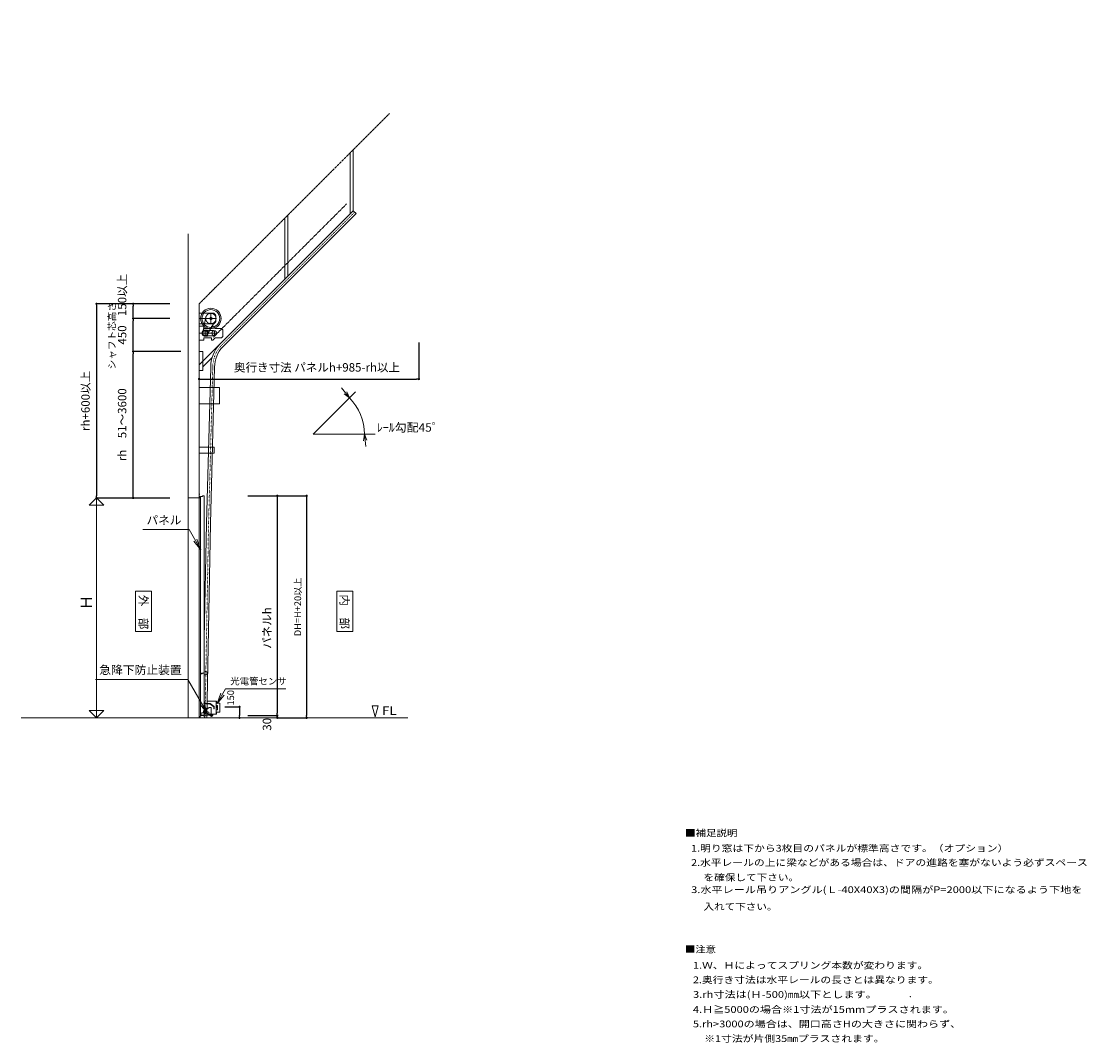
# Model space of a CAD drawing. Units: millimetres. Extents: x 751 to 27345, y 764 to 14706.
# Drawn here: x 12804 to 27345, y 764 to 14706 of the extents above; entities that cross this region are included whole.
import ezdxf
from ezdxf.enums import TextEntityAlignment as Align

# ---------------------------------------------------------------- set-up
doc = ezdxf.new("R2010")
doc.units = ezdxf.units.MM
for name, pattern in [('line_font16', [3, 1.5, -1.5]), ('line_font17', [9, 6, -1, 1, -1]), ('line_font18', [11, 6, -1, 1, -1, 1, -1]), ('line_font19', [1.25, 0.25, -1]), ('SXF_二点鎖線', [23.5, 12, -1.5, 3.5, -1.5, 3.5, -1.5]), ('SXF_破線', [7.5, 6, -1.5])]:
    doc.linetypes.add(name, pattern=pattern)
for name, color, linetype, lineweight in [('仕上げ', 7, 'Continuous', 13), ('寸法', 7, 'Continuous', 13), ('文字', 7, 'Continuous', 13), ('本体-SS芯', 7, 'Continuous', 13), ('構造体', 7, 'Continuous', 13), ('ｽﾃﾝﾚｽ材', 7, 'Continuous', 13)]:
    doc.layers.add(name, color=color, linetype=linetype, lineweight=lineweight)
doc.styles.add('@ＭＳ ゴシック', font='txt')
doc.styles.add('ＭＳ ゴシック', font='txt')
doc.dimstyles.new('DimStyle', dxfattribs={"dimtxt": 2.5, "dimasz": 2.5, "dimexe": 1.25, "dimexo": 0.625, "dimgap": 0, "dimtad": 1, "dimdsep": 46, "dimtxsty": 'Standard', "dimsah": 1, "dimcen": 2.5, "dimadec": 0, "dimazin": 0, "dimtfac": 1, "dimtmove": 2, "dimatfit": 3, "dimfxl": 1, "dimarcsym": 2})

# ---------------------------------------------------------------- blocks, each defined once
blk = doc.blocks.new('GROUP_28722')
at = {"layer": 'ｽﾃﾝﾚｽ材', "color": 6, "linetype": 'Continuous', "lineweight": 13}
for p, q in [((-314, -89), (-314, -94)), ((-314, -89), (-312, -89)), ((-314, -94), (-314, -117)), ((-312, -94), (-312, -89)), ((-312, -117), (-312, -94)), ((-236, -117), (-312, -117)), ((-312, -119), (-236, -119)), ((-236, -119), (-181, -159)), ((-180, -158), (-235, -118)), ((-181, -159), (-181, -188)), ((-180, -188), (-181, -188)), ((-180, -188), (-180, -159))]:
    blk.add_line(p, q, dxfattribs=at)
for centre, start, end in [((-312, -117), 180, 270), ((-236, -119), 53.9726, 90), ((-181, -159), 0, 53.9726)]:
    blk.add_arc(centre, 1.6, start, end, dxfattribs=at)
blk = doc.blocks.new('急降下防止')
at = {"layer": '本体-SS芯', "color": 6, "linetype": 'Continuous', "lineweight": 13}
for p, q in [((-23, -1), (55, 58)), ((-16, 142), (-13, 142)), ((-16, 4), (-16, 142)), ((-16, 69), (-13, 69)), ((-13, 142), (-13, 69)), ((-13, 69), (22, 33)), ((55, 58), (80, 58)), ((83, 58), (80, 58)), ((80, 58), (80, 58)), ((83, 14), (83, 58)), ((83, 15), (83, -22)), ((-58, -26), (-58, -40)), ((-53, -45), (14, -45)), ((-1, -16), (-48, -16)), ((-25, -16), (-25, -5)), ((50, -31), (50, -8)), ((58, -47), (81, -59)), ((80, -25), (76, -25)), ((93, -37), (79, -29)), ((83, -22), (80, -22)), ((80, -25), (80, -22)), ((83, -60), (81, -63)), ((81, -63), (83, -63)), ((83, -63), (84, -60)), ((91, -63), (90, -60)), ((93, -63), (91, -63)), ((92, -59), (93, -63))]:
    blk.add_line(p, q, dxfattribs=at)
at = {"layer": '本体-SS芯', "color": 6, "linetype": 'line_font17', "lineweight": 13}
for p, q in [((11, 0), (-11, 0)), ((0, 11), (0, -11)), ((69, -48), (107, -48)), ((88, -35), (86, -59))]:
    blk.add_line(p, q, dxfattribs=at)
at = {"layer": '本体-SS芯', "color": 6, "linetype": 'line_font18', "lineweight": 13}
blk.add_circle((0, 0), 23, dxfattribs=at)
at = {"layer": '本体-SS芯', "color": 6, "linetype": 'Continuous', "lineweight": 13}
blk.add_circle((87, -48), 8, dxfattribs=at)
for centre, radius, start, end in [((30, -31), 32, 56.251, 147.2796), ((-48, -26), 10, 90, 180), ((-53, -40), 5, 180, 270), ((-20, -5), 5, 126.8699, 180), ((-1, -11), 5, 270, 327.2796), ((14, -50), 5, 49.4642, 90), ((30, -31), 20, 229.4642, 0), ((41, -31), 14, 285.6334, 329.0033), ((45, -8), 5, 0, 56.251), ((63, -38), 10, 180, 242.0322), ((81, -25), 5, 180, 242.0322), ((87, -48), 12.5, 242.0322, 62.0322)]:
    blk.add_arc(centre, radius, start, end, dxfattribs=at)
at = {"layer": '本体-SS芯'}
blk.add_blockref('GROUP_28722', (301, 228), dxfattribs=at)
blk = doc.blocks.new('_Dot')
at = {"color": 0, "linetype": 'ByBlock', "lineweight": -2}
blk.add_line((-0.5, 0), (-1, 0), dxfattribs=at)
at = {"color": 0, "linetype": 'ByBlock', "const_width": 0.5}
blk.add_lwpolyline([(-0.25, 0, 1), (0.25, 0, 1)], format="xyb", close=True, dxfattribs=at)
blk = doc.blocks.new('*D14')
at = {"layer": 'Defpoints', "color": 0}
for p in [(14331, 10649), (15391, 10649), (15231, 10199)]:
    blk.add_point(p, dxfattribs=at)
at = {"layer": '寸法', "color": 0, "linetype": 'Continuous', "lineweight": -2}
for p, q in [((14831, 10649), (14331, 10649)), ((14331, 10230), (14331, 10618))]:
    blk.add_line(p, q, dxfattribs=at)
at = {"layer": '寸法', "color": 0, "lineweight": -2, "xscale": 31.25, "yscale": 31.25, "zscale": 31.25}
for p, rotation in [((14331, 10649), 90), ((14331, 10199), 270)]:
    blk.add_blockref('_Dot', p, dxfattribs=dict(at, rotation=rotation))
at = {"layer": '寸法', "color": 0, "lineweight": 13, "insert": (14195, 10424), "char_height": 115.4, "attachment_point": 5, "rotation": 90, "style": 'ＭＳ ゴシック'}
blk.add_mtext('450', dxfattribs=at)
blk = doc.blocks.new('*D15')
at = {"layer": 'Defpoints', "color": 0}
for p in [(14331, 10849), (13831, 8199), (14331, 8199)]:
    blk.add_point(p, dxfattribs=at)
at = {"layer": '寸法', "color": 0, "linetype": 'Continuous', "lineweight": -2}
for p, q in [((14331, 10849), (13831, 10849)), ((13831, 10818), (13831, 8230)), ((14331, 8199), (13831, 8199))]:
    blk.add_line(p, q, dxfattribs=at)
at = {"layer": '寸法', "color": 0, "lineweight": -2, "xscale": 31.25, "yscale": 31.25, "zscale": 31.25}
for p, rotation in [((13831, 10849), 90), ((13831, 8199), 270)]:
    blk.add_blockref('_Dot', p, dxfattribs=dict(at, rotation=rotation))
at = {"layer": '寸法', "color": 0, "lineweight": 13, "insert": (13695, 9524), "char_height": 115.4, "attachment_point": 5, "rotation": 90, "style": 'ＭＳ ゴシック'}
blk.add_mtext('rh+600以上', dxfattribs=at)
blk = doc.blocks.new('*D16')
at = {"layer": 'Defpoints', "color": 0}
for p in [(14331, 10199), (15231, 10199), (15081, 8199)]:
    blk.add_point(p, dxfattribs=at)
at = {"layer": '寸法', "color": 0, "linetype": 'Continuous', "lineweight": -2}
for p, q in [((14981, 10199), (14331, 10199)), ((14331, 8230), (14331, 10168)), ((14831, 8199), (14331, 8199))]:
    blk.add_line(p, q, dxfattribs=at)
at = {"layer": '寸法', "color": 0, "lineweight": -2, "xscale": 31.25, "yscale": 31.25, "zscale": 31.25}
for p, rotation in [((14331, 10199), 90), ((14331, 8199), 270)]:
    blk.add_blockref('_Dot', p, dxfattribs=dict(at, rotation=rotation))
at = {"layer": '寸法', "color": 0, "lineweight": 13, "insert": (14195, 9199), "char_height": 115.4, "attachment_point": 5, "rotation": 90, "style": 'ＭＳ ゴシック'}
blk.add_mtext('rh\u300051～3600', dxfattribs=at)
blk = doc.blocks.new('*D17')
at = {"layer": 'Defpoints', "color": 0}
for p in [(13339, 5199), (15298, 5229), (16298, 5199)]:
    blk.add_point(p, dxfattribs=at)
at = {"layer": '寸法', "color": 0, "linetype": 'Continuous', "lineweight": -2}
blk.add_line((16298, 5198), (16298, 5230), dxfattribs=at)
at = {"layer": '寸法', "color": 0, "lineweight": -2, "xscale": 31.25, "yscale": 31.25, "zscale": 31.25}
for p, rotation in [((16298, 5229), 90), ((16298, 5199), 270)]:
    blk.add_blockref('_Dot', p, dxfattribs=dict(at, rotation=rotation))
at = {"layer": '寸法', "color": 0, "lineweight": 13, "insert": (16172, 5110), "char_height": 115.4, "attachment_point": 5, "rotation": 90, "style": 'ＭＳ ゴシック'}
blk.add_mtext('30', dxfattribs=at)
blk = doc.blocks.new('*D18')
at = {"layer": 'Defpoints', "color": 0}
for p in [(15298, 8229), (15298, 5229), (16298, 5229)]:
    blk.add_point(p, dxfattribs=at)
at = {"layer": '寸法', "color": 0, "linetype": 'Continuous', "lineweight": -2}
for p, q in [((15898, 8229), (16298, 8229)), ((16298, 8198), (16298, 5260)), ((15898, 5229), (16298, 5229))]:
    blk.add_line(p, q, dxfattribs=at)
at = {"layer": '寸法', "color": 0, "lineweight": -2, "xscale": 31.25, "yscale": 31.25, "zscale": 31.25}
for p, rotation in [((16298, 8229), 90), ((16298, 5229), 270)]:
    blk.add_blockref('_Dot', p, dxfattribs=dict(at, rotation=rotation))
at = {"layer": '寸法', "color": 0, "lineweight": 13, "insert": (16172, 6424), "char_height": 115.4, "attachment_point": 5, "rotation": 90, "style": 'ＭＳ ゴシック'}
blk.add_mtext('パネルh', dxfattribs=at)
blk = doc.blocks.new('*D23')
at = {"layer": 'Defpoints', "color": 0}
for p in [(14331, 10849), (15231, 10849), (15391, 10649)]:
    blk.add_point(p, dxfattribs=at)
at = {"layer": '寸法', "color": 0, "linetype": 'Continuous', "lineweight": -2}
for p, q in [((14831, 10849), (14331, 10849)), ((14331, 10680), (14331, 10818))]:
    blk.add_line(p, q, dxfattribs=at)
at = {"layer": '寸法', "color": 0, "lineweight": -2, "xscale": 31.25, "yscale": 31.25, "zscale": 31.25}
for p, rotation in [((14331, 10849), 90), ((14331, 10649), 270)]:
    blk.add_blockref('_Dot', p, dxfattribs=dict(at, rotation=rotation))
at = {"layer": '寸法', "color": 0, "lineweight": 13, "insert": (14195, 10970), "char_height": 115.4, "attachment_point": 5, "rotation": 90, "style": 'ＭＳ ゴシック'}
blk.add_mtext('150以上', dxfattribs=at)
blk = doc.blocks.new('*D26')
at = {"layer": 'Defpoints', "color": 0}
for p in [(16298, 8229), (16298, 5199), (16698, 5199)]:
    blk.add_point(p, dxfattribs=at)
at = {"layer": '文字', "color": 0, "linetype": 'Continuous', "lineweight": -2}
for p, q in [((16298, 8229), (16698, 8229)), ((16698, 8198), (16698, 5230)), ((16298, 5199), (16698, 5199))]:
    blk.add_line(p, q, dxfattribs=at)
at = {"layer": '文字', "color": 0, "lineweight": -2, "xscale": 31.25, "yscale": 31.25, "zscale": 31.25}
for p, rotation in [((16698, 8229), 90), ((16698, 5199), 270)]:
    blk.add_blockref('_Dot', p, dxfattribs=dict(at, rotation=rotation))
at = {"layer": '文字', "color": 0, "lineweight": 13, "insert": (16589, 6714), "char_height": 92.3, "attachment_point": 5, "rotation": 90, "style": 'ＭＳ ゴシック'}
blk.add_mtext('DH=H+20以上', dxfattribs=at)
blk = doc.blocks.new('*D29')
at = {"layer": 'Defpoints', "color": 0}
for p in [(15382, 5349), (15337, 5199), (15782, 5199)]:
    blk.add_point(p, dxfattribs=at)
at = {"layer": '文字', "color": 0, "linetype": 'Continuous', "lineweight": -2}
for p, q in [((15582, 5349), (15782, 5349)), ((15782, 5318), (15782, 5230))]:
    blk.add_line(p, q, dxfattribs=at)
at = {"layer": '文字', "color": 0, "lineweight": -2, "xscale": 31.25, "yscale": 31.25, "zscale": 31.25}
for p, rotation in [((15782, 5349), 90), ((15782, 5199), 270)]:
    blk.add_blockref('_Dot', p, dxfattribs=dict(at, rotation=rotation))
at = {"layer": '文字', "color": 0, "lineweight": 13, "insert": (15674, 5472), "char_height": 92.3, "attachment_point": 5, "rotation": 90, "style": 'ＭＳ ゴシック'}
blk.add_mtext('150', dxfattribs=at)
blk = doc.blocks.new('*D32')
at = {"layer": 'Defpoints', "color": 0}
for p in [(18231, 14706), (15231, 10823), (18231, 9823)]:
    blk.add_point(p, dxfattribs=at)
at = {"layer": '寸法', "color": 0, "linetype": 'Continuous', "lineweight": -2}
for p, q in [((18231, 10323), (18231, 9823)), ((15262, 9823), (18200, 9823))]:
    blk.add_line(p, q, dxfattribs=at)
at = {"layer": '寸法', "color": 0, "lineweight": -2, "xscale": 31.25, "yscale": 31.25, "zscale": 31.25, "rotation": 180}
blk.add_blockref('_Dot', (15231, 9823), dxfattribs=at)
at = {"layer": '寸法', "color": 0, "lineweight": -2, "xscale": 31.25, "yscale": 31.25, "zscale": 31.25}
blk.add_blockref('_Dot', (18231, 9823), dxfattribs=at)
at = {"layer": '寸法', "color": 0, "lineweight": 13, "insert": (16840, 9967), "char_height": 115.43, "attachment_point": 5, "style": 'ＭＳ ゴシック'}
blk.add_mtext('奥行き寸法 パネルh+985-rh以上', dxfattribs=at)

msp = doc.modelspace()

# ---------------------------------------------------------------- linework, layer by layer
at = {"layer": '仕上げ', "color": 4, "linetype": 'Continuous', "lineweight": 13}
for p, q in [((17634.6, 5212), (17592.4, 5362.5)), ((17592.4, 5362.5), (17676.7, 5362.5)), ((17676.7, 5362.5), (17634.6, 5212))]:
    msp.add_line(p, q, dxfattribs=at)
at = {"layer": '仕上げ', "color": 2, "linetype": 'Continuous', "lineweight": 13}
msp.add_line((12804.1, 5199.2), (18077.5, 5199.2), dxfattribs=at)
at = {"layer": '寸法', "color": 4, "linetype": 'Continuous', "lineweight": 13}
for p, q in [((16787.7, 9070.4), (17364.6, 9647.3)), ((17281.7, 9564.4), (17174.4, 9704.2)), ((17281.7, 9564.4), (17210.3, 9619.2)), ((17281.7, 9564.4), (17247.3, 9647.6)), ((16787.7, 9070.4), (17632.3, 9070.4)), ((17486.3, 9070.4), (17474.6, 8981.2)), ((17486.3, 9070.4), (17520.8, 8987.3)), ((17508.3, 8903.4), (17486.3, 9070.4)), ((13830.9, 8649.2), (13830.9, 5199.2)), ((13830.9, 8199.2), (13730.9, 8099.2)), ((13830.9, 8199.2), (13930.9, 8099.2)), ((13730.9, 8099.2), (13930.9, 8099.2)), ((13930.9, 5299.2), (13730.9, 5299.2)), ((13830.9, 5199.2), (13730.9, 5299.2)), ((13830.9, 5199.2), (13930.9, 5299.2))]:
    msp.add_line(p, q, dxfattribs=at)
at = {"layer": '寸法', "color": 7, "linetype": 'Continuous', "lineweight": 13}
msp.add_circle((15892.3, 5199.2), 0.5, dxfattribs=at)
msp.add_circle((15892.3, 5199.2), 0.5, dxfattribs=at)
at = {"layer": '寸法', "color": 4, "linetype": 'Continuous', "lineweight": 13}
msp.add_arc((16787.7, 9070.4), 698.6, 0, 45, dxfattribs=at)
at = {"layer": '文字', "color": 4, "linetype": 'Continuous', "lineweight": 13}
for p, q in [((14361.1, 6376.2), (14361.1, 6926.3)), ((14361.1, 6926.3), (14580.1, 6926.3)), ((14580.1, 6926.3), (14580.1, 6376.2)), ((17108.9, 6376.2), (17108.9, 6926.3)), ((17108.9, 6926.3), (17327.8, 6926.3)), ((17327.8, 6926.3), (17327.8, 6376.2)), ((14580.1, 6376.2), (14361.1, 6376.2)), ((17327.8, 6376.2), (17108.9, 6376.2))]:
    msp.add_line(p, q, dxfattribs=at)
at = {"layer": '文字', "color": 6, "linetype": 'Continuous', "lineweight": 13}
for p, q in [((15462.7, 5426.7), (15339.7, 5426.7)), ((15462.7, 5426.7), (15462.7, 5248.7)), ((15462.7, 5426.7), (15467.2, 5426.7)), ((15467.2, 5426.7), (15467.2, 5398.7)), ((15467.2, 5398.7), (15508.3, 5398.7)), ((15508.2, 5398.7), (15508.2, 5398.7)), ((15512.7, 5394.2), (15512.7, 5281.1)), ((15462.7, 5248.7), (15337.3, 5248.7)), ((15462.7, 5369.7), (15464.4, 5369.7)), ((15464.4, 5305.7), (15462.7, 5305.7)), ((15462.7, 5248.7), (15467.2, 5248.7)), ((15464.4, 5305.7), (15464.4, 5369.7)), ((15465.6, 5368.6), (15465.6, 5337.7)), ((15466.4, 5368.7), (15480.7, 5368.7)), ((15480.7, 5306.7), (15466.4, 5306.7)), ((15467.2, 5276.7), (15508.2, 5276.7)), ((15467.2, 5248.7), (15467.2, 5276.7)), ((15467.6, 5340.7), (15467.6, 5357.7)), ((15479.5, 5335.7), (15467.6, 5335.7)), ((15479.5, 5357.7), (15479.5, 5340.7)), ((15481.5, 5368.4), (15481.5, 5337.7)), ((15482.7, 5308.7), (15482.7, 5366.7))]:
    msp.add_line(p, q, dxfattribs=at)
at = {"layer": '文字', "color": 6, "linetype": 'line_font17', "lineweight": 13}
for p, q in [((15458, 5349.2), (15487.9, 5349.2)), ((15473.5, 5358), (15473.5, 5338.7))]:
    msp.add_line(p, q, dxfattribs=at)
at = {"layer": '文字', "color": 4, "linetype": 'Continuous', "lineweight": 13, "flags": 128}
for points in [[(15254.8, 7493.4), (15096.2, 7768), (14463.5, 7768)], [(15201.4, 7635.8), (15254.8, 7493.4), (15158.1, 7610.8)], [(15347.3, 5256.3), (15077.5, 5723.6), (13817.7, 5723.6)], [(15475.4, 5392.1), (15593.1, 5596), (16413.5, 5596)], [(15572, 5509.5), (15475.4, 5392.1), (15528.7, 5534.5)], [(15293.9, 5398.7), (15347.3, 5256.3), (15250.6, 5373.7)]]:
    msp.add_lwpolyline(points, dxfattribs=at)
at = {"layer": '文字', "color": 6, "linetype": 'Continuous', "lineweight": 13}
for centre, radius, start, end in [((15508.2, 5394.2), 4.5, 0.00388, 90.00389), ((15466.4, 5366.7), 2, 90, 180), ((15466.4, 5308.7), 2, 180, 270), ((15467.6, 5337.7), 2, 180, 270), ((15473.5, 5349.8), 9.85, 52.84119, 127.15884), ((15473.5, 5348.5), 9.85, 232.84118, 307.15883), ((15479.5, 5337.7), 2, 270, 0), ((15480.7, 5366.7), 2, 0, 90.00001), ((15480.7, 5308.7), 2, 270, 0), ((15508.2, 5281.2), 4.5, 270.00391, 0.00389)]:
    msp.add_arc(centre, radius, start, end, dxfattribs=at)
at = {"layer": '本体-SS芯', "color": 3, "linetype": 'Continuous', "lineweight": 13}
for p, q in [((17334.5, 12120.3), (17334.5, 12952.8)), ((17294.5, 12080.3), (17294.5, 12912.8)), ((17334.5, 12120.3), (15514, 10299.7)), ((17372.4, 12082.4), (15552.3, 10262.3)), ((17334.5, 12120.3), (17372.4, 12082.4)), ((16399.5, 11185.2), (16399.5, 12017.8)), ((16439.5, 11225.2), (16439.5, 12057.8)), ((15530.5, 10316.3), (15230.9, 10016.6)), ((15280.9, 10199.2), (15230.9, 10199.2)), ((15280.9, 10199.2), (15280.9, 9939.2)), ((15408.5, 10118.6), (15280.9, 9991)), ((15280.9, 9939.2), (15230.9, 9939.2)), ((15332.1, 7852.6), (15389, 9987.1)), ((15442.5, 9986.3), (15385.6, 7851.2)), ((15381.5, 9706.2), (15230.9, 9706.2)), ((15510.9, 9706.2), (15435.1, 9706.2)), ((15510.9, 9706.2), (15510.9, 9486.2)), ((15375.7, 9486.2), (15230.9, 9486.2)), ((15510.9, 9486.2), (15429.2, 9486.2)), ((15230.9, 8891.2), (15359.8, 8891.2)), ((15413.3, 8891.2), (15435.9, 8891.2)), ((15435.9, 8891.2), (15435.9, 8811.2)), ((15230.9, 8811.2), (15357.7, 8811.2)), ((15411.2, 8811.2), (15435.9, 8811.2)), ((15332.1, 7851.2), (15297.9, 6287)), ((15385.6, 7851.2), (15336.9, 5199.2))]:
    msp.add_line(p, q, dxfattribs=at)
at = {"layer": '本体-SS芯', "color": 6, "linetype": 'SXF_二点鎖線', "lineweight": 13}
msp.add_line((17242.6, 12212.2), (15421.9, 10391.5), dxfattribs=at)
at = {"layer": '本体-SS芯', "color": 3, "linetype": 'line_font19', "lineweight": 13}
for p, q in [((17354.5, 12100.3), (15534.4, 10280.2)), ((15360.3, 7851.8), (15417.3, 9986.6)), ((15360.3, 7851.2), (15311.6, 5199.5))]:
    msp.add_line(p, q, dxfattribs=at)
at = {"layer": '本体-SS芯', "color": 4, "linetype": 'Continuous', "lineweight": 13}
for p, q in [((15230.9, 10724.2), (15272.7, 10724.2)), ((15460.3, 10664.2), (15460.9, 10664.2)), ((15460.3, 10634.2), (15460.9, 10634.2)), ((15230.9, 10574.2), (15272.7, 10574.2)), ((15230.9, 10544.2), (15230.9, 10354.2)), ((15230.9, 10544.2), (15293.9, 10544.2)), ((15293.9, 10544.2), (15293.9, 10514.2)), ((15293.9, 10514.2), (15398.9, 10514.2)), ((15398.9, 10544.2), (15418.9, 10544.2)), ((15398.9, 10544.2), (15398.9, 10514.2)), ((15418.9, 10544.2), (15447.9, 10514.2)), ((15447.9, 10514.2), (15534.9, 10514.2)), ((15534.9, 10514.2), (15554.9, 10494.2)), ((15554.9, 10494.2), (15554.9, 10404.2)), ((15230.9, 10354.2), (15293.9, 10354.2)), ((15293.9, 10384.2), (15293.9, 10354.2)), ((15293.9, 10384.2), (15398.9, 10384.2)), ((15398.9, 10384.2), (15398.9, 10354.2)), ((15398.9, 10354.2), (15418.9, 10354.2)), ((15447.9, 10384.2), (15418.9, 10354.2)), ((15447.9, 10384.2), (15534.9, 10384.2)), ((15534.9, 10384.2), (15554.9, 10404.2))]:
    msp.add_line(p, q, dxfattribs=at)
at = {"layer": '本体-SS芯', "color": 7, "linetype": 'line_font17', "lineweight": 13}
for p, q in [((15230.9, 10649.2), (15461.9, 10649.2)), ((15390.9, 10712.7), (15390.9, 10585.7)), ((15311.9, 10481.2), (15311.9, 10417.2)), ((15438.9, 10482.2), (15438.9, 10416.2)), ((15230.9, 10449.2), (15471.9, 10449.2))]:
    msp.add_line(p, q, dxfattribs=at)
at = {"layer": '本体-SS芯', "color": 4, "linetype": 'line_font16', "lineweight": 13}
for p, q in [((15430.9, 10724.2), (15272.7, 10724.2)), ((15430.9, 10724.2), (15460.9, 10694.2)), ((15460.9, 10694.2), (15460.9, 10604.2)), ((15430.9, 10574.2), (15272.7, 10574.2)), ((15430.9, 10574.2), (15460.9, 10604.2))]:
    msp.add_line(p, q, dxfattribs=at)
at = {"layer": '本体-SS芯', "color": 4, "linetype": 'line_font17', "lineweight": 13}
for p, q in [((15321.4, 10662.9), (15280.5, 10455.4)), ((15314.5, 10490.1), (15441, 10482.1)), ((15339, 10432.2), (15451, 10611.7)), ((15314.5, 10408.2), (15441, 10416.2))]:
    msp.add_line(p, q, dxfattribs=at)
at = {"layer": '本体-SS芯', "color": 3, "linetype": 'line_font16', "lineweight": 13}
for p, q in [((15435.1, 9706.2), (15381.5, 9706.2)), ((15438.2, 9486.2), (15375.7, 9486.2)), ((15359.8, 8891.2), (15413.3, 8891.2)), ((15357.7, 8811.2), (15411.2, 8811.2))]:
    msp.add_line(p, q, dxfattribs=at)
at = {"layer": '本体-SS芯', "color": 2, "linetype": 'Continuous', "lineweight": 13}
for p, q in [((15235.8, 8212.6), (15230.9, 8227.2)), ((15230.9, 8199.2), (15231.5, 8203.2)), ((15235.5, 8199.2), (15230.9, 8199.2)), ((15231.5, 8203.2), (15233.9, 8208.8)), ((15231.9, 8249.2), (15240.8, 8249.2)), ((15233.4, 8216.9), (15232.6, 8218.4)), ((15232.6, 8218.4), (15233.9, 8218.1)), ((15233.9, 8208.8), (15233.4, 8216.9)), ((15235.3, 8222.8), (15234.2, 8220.7)), ((15234.4, 8200.2), (15235.5, 8200.2)), ((15235.4, 8222.9), (15235.3, 8222.8)), ((15235.6, 8222.9), (15235.4, 8222.9)), ((15235.5, 8200.2), (15235.5, 8199.2)), ((15235.7, 8222.8), (15235.6, 8222.9)), ((15235.7, 8222.8), (15239.6, 8211.3)), ((15238.2, 8205.7), (15237.4, 8202.4)), ((15238.4, 8206.3), (15243.1, 8204.8)), ((15239.6, 8211.3), (15238.9, 8208.5)), ((15243.1, 8204.8), (15246.1, 8199.4)), ((15246.1, 8199.4), (15247.8, 8189.9))]:
    msp.add_line(p, q, dxfattribs=at)
at = {"layer": '本体-SS芯', "color": 7, "linetype": 'Continuous', "lineweight": 13}
for p, q in [((15247.9, 8219.2), (15247.9, 5229.2)), ((15247.9, 8219.2), (15275.4, 8219.2)), ((15297.9, 8229.2), (15275.4, 8229.2)), ((15275.4, 8229.2), (15275.4, 8219.2)), ((15297.9, 8229.2), (15297.9, 5229.2)), ((15247.9, 5799.2), (15270.9, 5799.2)), ((15262.9, 5809.2), (15297.9, 5809.2)), ((15262.9, 5809.2), (15262.9, 5799.2)), ((15270.9, 5809.2), (15270.9, 5799.2)), ((15247.9, 5229.2), (15297.9, 5229.2))]:
    msp.add_line(p, q, dxfattribs=at)
at = {"layer": '本体-SS芯', "color": 4, "linetype": 'Continuous', "lineweight": 13}
for radius in [140, 121, 16]:
    msp.add_circle((15390.9, 10649.2), radius, dxfattribs=at)
at = {"layer": '本体-SS芯', "color": 4, "linetype": 'line_font17', "lineweight": 13}
for centre, radius in [((15390.9, 10649.2), 70.8), ((15311.9, 10449.2), 41), ((15311.9, 10449.2), 32), ((15438.9, 10449.2), 33)]:
    msp.add_circle(centre, radius, dxfattribs=at)
at = {"layer": '本体-SS芯', "color": 7, "linetype": 'line_font16', "lineweight": 13}
msp.add_circle((15319.8, 5809.2), 23.3, dxfattribs=at)
at = {"layer": '本体-SS芯', "color": 7, "linetype": 'Continuous', "lineweight": 13}
msp.add_circle((24937.4, 1392.3), 0.5, dxfattribs=at)
at = {"layer": '本体-SS芯', "color": 3, "linetype": 'Continuous', "lineweight": 13}
for radius, start, end in [(453.6, 136.43234, 179.99767), (400.1, 136.5275, 180.10703)]:
    msp.add_arc((15842.7, 9987), radius, start, end, dxfattribs=at)
at = {"layer": '本体-SS芯', "color": 3, "linetype": 'line_font19', "lineweight": 13}
msp.add_arc((15842.7, 9987), 425.4, 136.5275, 180.05684, dxfattribs=at)
at = {"layer": '本体-SS芯', "color": 2, "linetype": 'Continuous', "lineweight": 13}
for centre, radius, start, end in [((15231.9, 8248.2), 1, 90, 180), ((15235.4, 8201.9), 2.02, 13.31071, 239.19652), ((15237.3, 8207.5), 1.65, 7.18756, 313.50908)]:
    msp.add_arc(centre, radius, start, end, dxfattribs=at)
at = {"layer": '本体-SS芯', "color": 7, "linetype": 'Continuous', "lineweight": 13}
for centre, radius, start, end in [((15249.1, 5208.8), 9.68, 137.64497, 262.26199), ((15228, 5245.8), 33.5, 294.52943, 330.315), ((15317.8, 5245.8), 33.5, 209.685, 245.47057), ((15296.7, 5208.8), 9.68, 277.73801, 42.35503)]:
    msp.add_arc(centre, radius, start, end, dxfattribs=at)
at = {"layer": '構造体', "color": 2, "linetype": 'SXF_破線', "lineweight": 13}
for p, q in [((15230.9, 10849.2), (17828.8, 13447.1)), ((15080.9, 11804.8), (15080.9, 5199.2)), ((15230.9, 10849.2), (15230.9, 5199.2)), ((15080.9, 8199.2), (15230.9, 8199.2))]:
    msp.add_line(p, q, dxfattribs=at)

# ---------------------------------------------------------------- block references
msp.add_blockref('急降下防止', (15313.9, 5281.7))

# ---------------------------------------------------------------- texts
at = {"layer": '仕上げ', "color": 7, "style": 'ＭＳ ゴシック', "width": 1.1667}
msp.add_text('FL', height=115.43, dxfattribs=at).set_placement((17726.1, 5238.1))
at = {"layer": '寸法', "color": 7, "style": 'ＭＳ ゴシック'}
for s, height, p in [('シャフト芯高さ', 96.19, (14089, 9955.7)), ('Ｈ', 153.9, (13766.7, 6667.8))]:
    msp.add_text(s, height=height, rotation=90, dxfattribs=at).set_placement(p)
at = {"layer": '寸法', "color": 7, "style": 'ＭＳ ゴシック', "width": 1.10521}
msp.add_text('ﾚｰﾙ勾配45゜', height=115.43, dxfattribs=at).set_placement((17656.9, 9104.3), (18569.4, 9104.3), align=Align.FIT)
at = {"layer": '文字', "color": 4, "style": 'ＭＳ ゴシック'}
for s, height, width, p, p2 in [('パネル', 115.43, 1.054744, (14513.5, 7839.1), (14988.5, 7839.1)), ('急降下防止装置', 115.43, 1.070604, (13867.7, 5794.7), (14992.7, 5794.7)), ('光電管センサ', 92.34, 1.068622, (15655.9, 5652.9), (16425.9, 5652.9))]:
    msp.add_text(s, height=height, dxfattribs=dict(at, width=width)).set_placement(p, p2, align=Align.FIT)
at = {"layer": '文字', "color": 7, "style": '@ＭＳ ゴシック', "width": 1.044444}
for s, p, p2 in [('外\u3000部', (14413.9, 6876.8), (14413.9, 6406.8)), ('内\u3000部', (17158.8, 6882.3), (17158.8, 6412.3))]:
    msp.add_text(s, height=115.43, rotation=270, dxfattribs=at).set_placement(p, p2, align=Align.FIT)
at = {"layer": '文字', "color": 7, "style": 'ＭＳ ゴシック'}
for s, height, width, p in [('■補足説明', 92.34, 1.1333, (21863.5, 3580.4)), ('1.明り窓は下から3枚目のパネルが標準高さです。（オプション）', 92.344, 1.1695, (21945.6, 3372.3)), ('2.水平レールの上に梁などがある場合は、ドアの進路を塞がないよう必ずスペース', 92.344, 1.1667, (21945.6, 3176.7)), ('\u3000を確保して下さい。', 92.34, 1.15, (21970.8, 2974.2)), ('3.水平レール吊りアングル(Ｌ-40X40X3)の間隔がP=2000以下になるよう下地を', 92.344, 1.2048, (21945.6, 2806.2)), ('\u3000入れて下さい。', 92.34, 1.1458, (21969.9, 2575.6)), ('■注意', 92.34, 1.1111, (21863.7, 1993.1)), ('1.Ｗ、Ｈによってスプリング本数が変わります。', 92.344, 1.1667, (21972.6, 1773.8)), ('2.奥行き寸法は水平レールの長さとは異なります。', 92.344, 1.1667, (21971, 1576)), ('3.rh寸法は(Ｈ-500)㎜以下とします。', 92.344, 1.2059, (21971.8, 1375.9)), ('4.Ｈ≧5000の場合※1寸法が15mmプラスされます。', 92.344, 1.2, (21970.1, 1171.2)), ('5.rh>3000の場合は、開口高さHの大きさに関わらず、', 92.344, 1.1944, (21970.1, 973.6)), ('※1寸法が片側35㎜プラスされます。', 92.344, 1.1717, (22125.4, 774.3))]:
    msp.add_text(s, height=height, dxfattribs=dict(at, width=width)).set_placement(p)

# ---------------------------------------------------------------- dimensions: what is measured, and where the dimension line sits
at = {"layer": '寸法', "color": 4, "linetype": 'Continuous', "lineweight": 13}
dim = msp.add_linear_dim(base=(18230.9, 9822.7), p1=(15230.9, 10822.7), p2=(18230.9, 14706), text='奥行き寸法 パネルh+985-rh以上', dimstyle='DimStyle', override={"dimtxt": 115.430139, "dimasz": 31.25, "dimexe": 0, "dimexo": 4383.289544, "dimgap": 75.763204, "dimtih": 0, "dimtoh": 0, "dimdec": 0, "dimlfac": 1, "dimzin": 0, "dimdsep": 46, "dimpost": '奥行き寸法 パネルh+<>-rh以上', "dimtxsty": 'ＭＳ ゴシック', "dimblk1": 'Dot', "dimblk2": 'Dot', "dimdle": 0, "dimse1": 1, "dimse2": 0, "dimadec": 0, "dimtol": 0, "dimtofl": 1}, dxfattribs=at)
dim.commit()
dim.dimension.update_dxf_attribs({"geometry": '*D32', "text_midpoint": (16839.8, 9966.8), "dimtype": 160, "text_rotation": 360})
for base, p1, p2, angle, text, override, picture, middle in [((14330.9, 10849.2), (15390.9, 10649.2), (15230.9, 10849.2), 90, '150以上', {"dimtxt": 115.430139, "dimasz": 31.25, "dimexe": 0, "dimexo": 400.000485, "dimtih": 0, "dimtoh": 0, "dimdec": 0, "dimlfac": 1, "dimzin": 0, "dimdsep": 46, "dimpost": '<>以上', "dimtxsty": 'ＭＳ ゴシック', "dimblk1": 'Dot', "dimblk2": 'Dot', "dimdle": 0, "dimse1": 1, "dimse2": 0, "dimadec": 0, "dimtol": 0, "dimtofl": 1}, '*D23', (14195.3, 10970.5)), ((13830.9, 8199.2), (14330.9, 10849.2), (14330.9, 8199.2), 270, 'rh+600以上', {"dimtxt": 115.430139, "dimasz": 31.25, "dimexe": 0, "dimexo": 0, "dimgap": 71.881462, "dimtih": 0, "dimtoh": 0, "dimdec": 0, "dimlfac": 1, "dimzin": 0, "dimdsep": 46, "dimpost": 'rh+<>以上', "dimtxsty": 'ＭＳ ゴシック', "dimblk1": 'Dot', "dimblk2": 'Dot', "dimdle": 0, "dimse1": 0, "dimse2": 0, "dimadec": 0, "dimtol": 0, "dimtofl": 1}, '*D15', (13695.3, 9524.2)), ((14330.9, 10199.2), (15080.9, 8199.2), (15230.9, 10199.2), 90, 'rh\u300051～3600', {"dimtxt": 115.430139, "dimasz": 31.25, "dimexe": 0, "dimexo": 250, "dimgap": 77.730471, "dimtih": 0, "dimtoh": 0, "dimdec": 0, "dimlfac": 1, "dimzin": 0, "dimdsep": 46, "dimpost": 'rh\u300051～<>', "dimtxsty": 'ＭＳ ゴシック', "dimblk1": 'Dot', "dimblk2": 'Dot', "dimdle": 0, "dimse1": 0, "dimse2": 0, "dimadec": 0, "dimtol": 0, "dimtofl": 1}, '*D16', (14195.3, 9199.2)), ((16297.9, 5229.2), (15297.9, 8229.2), (15297.9, 5229.2), 270, 'パネルh', {"dimtxt": 115.430139, "dimasz": 31.25, "dimexe": 0, "dimexo": 600, "dimgap": 60.737882, "dimtih": 0, "dimtoh": 0, "dimdec": 0, "dimlfac": 1, "dimzin": 0, "dimdsep": 46, "dimpost": '<>パネルh', "dimtxsty": 'ＭＳ ゴシック', "dimblk1": 'Dot', "dimblk2": 'Dot', "dimdle": 0, "dimse1": 0, "dimse2": 0, "dimadec": 0, "dimtol": 0, "dimtofl": 1}, '*D18', (16172.3, 6423.9))]:
    dim = msp.add_linear_dim(base=base, p1=p1, p2=p2, angle=angle, text=text, dimstyle='DimStyle', override=override, dxfattribs=at)
    dim.commit()
    dim.dimension.update_dxf_attribs({"geometry": picture, "text_midpoint": middle, "dimtype": 160, "text_rotation": 90})
for base, p1, p2, angle, override, picture, middle in [((14330.9, 10649.2), (15230.9, 10199.2), (15390.9, 10649.2), 90, {"dimtxt": 115.430139, "dimasz": 31.25, "dimexe": 0, "dimexo": 560.000002, "dimgap": 77.730471, "dimtih": 0, "dimtoh": 0, "dimdec": 0, "dimlfac": 1, "dimzin": 0, "dimdsep": 46, "dimpost": '<>', "dimtxsty": 'ＭＳ ゴシック', "dimblk1": 'Dot', "dimblk2": 'Dot', "dimdle": 0, "dimse1": 1, "dimse2": 0, "dimadec": 0, "dimtol": 0, "dimtofl": 1}, '*D14', (14195.3, 10424.2)), ((16297.9, 5199.2), (15297.9, 5229.2), (13338.8, 5199.2), 270, {"dimtxt": 115.430139, "dimasz": 31.25, "dimexe": 0, "dimexo": 600, "dimtih": 0, "dimtoh": 0, "dimdec": 0, "dimlfac": 1, "dimzin": 0, "dimdsep": 46, "dimpost": '<>', "dimtxsty": 'ＭＳ ゴシック', "dimblk1": 'Dot', "dimblk2": 'Dot', "dimdle": 0, "dimse1": 1, "dimse2": 1, "dimadec": 0, "dimtol": 0, "dimtofl": 1}, '*D17', (16172.3, 5110.2))]:
    dim = msp.add_linear_dim(base=base, p1=p1, p2=p2, angle=angle, dimstyle='DimStyle', override=override, dxfattribs=at)
    dim.commit()
    dim.dimension.update_dxf_attribs({"geometry": picture, "text_midpoint": middle, "dimtype": 160, "text_rotation": 90})
at = {"layer": '文字', "color": 4, "linetype": 'Continuous', "lineweight": 13}
dim = msp.add_linear_dim(base=(16697.9, 5199.2), p1=(16297.9, 8229.2), p2=(16297.9, 5199.2), angle=270, text='DH=H+20以上', dimstyle='DimStyle', override={"dimtxt": 92.344111, "dimasz": 31.25, "dimexe": 0, "dimexo": 0, "dimgap": 57.505169, "dimtih": 0, "dimtoh": 0, "dimdec": 0, "dimlfac": 1, "dimzin": 0, "dimdsep": 46, "dimpost": 'DH=H+<>以上', "dimtxsty": 'ＭＳ ゴシック', "dimblk1": 'Dot', "dimblk2": 'Dot', "dimdle": 0, "dimse1": 0, "dimse2": 0, "dimadec": 0, "dimtol": 0, "dimtofl": 1}, dxfattribs=at)
dim.commit()
dim.dimension.update_dxf_attribs({"geometry": '*D26', "text_midpoint": (16589.5, 6714.2), "dimtype": 160, "text_rotation": 90})
dim = msp.add_linear_dim(base=(15782.4, 5199.2), p1=(15382.4, 5349.2), p2=(15336.9, 5199.2), angle=270, dimstyle='DimStyle', override={"dimtxt": 92.344111, "dimasz": 31.25, "dimexe": 0, "dimexo": 200, "dimtih": 0, "dimtoh": 0, "dimdec": 0, "dimlfac": 1, "dimzin": 0, "dimdsep": 46, "dimpost": '<>', "dimtxsty": 'ＭＳ ゴシック', "dimblk1": 'Dot', "dimblk2": 'Dot', "dimdle": 0, "dimse1": 0, "dimse2": 1, "dimadec": 0, "dimtol": 0, "dimtofl": 1}, dxfattribs=at)
dim.commit()
dim.dimension.update_dxf_attribs({"geometry": '*D29', "text_midpoint": (15674, 5472.4), "dimtype": 160, "text_rotation": 90})

doc.saveas('drawing.dxf')
